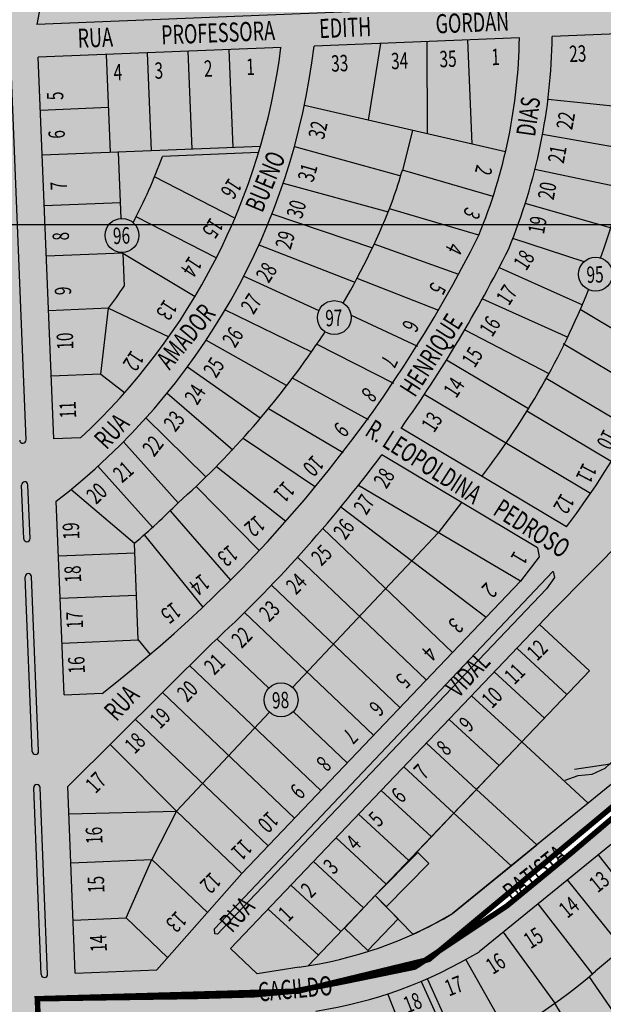
# Model space of a CAD drawing. Extents: x 523324 to 534038, y 7304621 to 7314322.
# Drawn here: x 530573 to 530786, y 7311985 to 7312346 of the extents above; entities that cross this region are included whole.
import ezdxf

# ---------------------------------------------------------------- set-up
doc = ezdxf.new("R2010")
doc.units = 0
doc.header["$LTSCALE"] = 10
doc.header["$MEASUREMENT"] = 0
doc.linetypes.add('HIDDEN', pattern=[0.375, 0.25, -0.125])
doc.linetypes.add('TRACO_13', pattern=[8, 5, -1, 1, -1])
for name, color, linetype in [('B_CENTRO', 100, 'CONTINUOUS'), ('B_PER_SOCORRO', 52, 'CONTINUOUS'), ('CANTEIRO_CENTRAL', 1, 'CONTINUOUS'), ('EDIF_PUBLICAS', 1, 'CONTINUOUS'), ('LIMITE_ZONA_DE_RUIDO2', 147, 'HIDDEN'), ('LOTES_ATUALIZADO', 251, 'CONTINUOUS'), ('LOTES_FECHADOS', 252, 'CONTINUOUS'), ('N_LOTE', 2, 'CONTINUOUS'), ('N_QUADRA', 7, 'CONTINUOUS'), ('NOMENCLATURA_RUA', 2, 'CONTINUOUS'), ('QUADRA', 251, 'CONTINUOUS'), ('quadrantes', 10, 'CONTINUOUS'), ('RIO_INTERM', 150, 'CONTINUOUS'), ('RIO_PERENE', 194, 'CONTINUOUS')]:
    doc.layers.add(name, color=color, linetype=linetype)
doc.layers.add('LINHA MRP 08', color=7, linetype='CONTINUOUS', true_color=0xb3d864)
doc.layers.add('LINHA MRP 13', color=7, linetype='CONTINUOUS', true_color=0xe0f382)
doc.styles.add('LDUP', font='simplex.shx', dxfattribs={"width": 0.5, "height": 8})

# ---------------------------------------------------------------- blocks, each defined once
blk = doc.blocks.new('*X247')
at = {"layer": 'EDIF_PUBLICAS', "color": 0}
for p, q in [((538416.488156, 7309092.36), (538440.837272, 7309116.709114)), ((538419.31663, 7309092.36), (538444.522544, 7309117.565912)), ((538413.659682, 7309092.36), (538434.052611, 7309112.752927)), ((538422.145104, 7309092.36), (538445.564799, 7309115.779693)), ((538424.48, 7309091.866422), (538446.607054, 7309113.993474)), ((538389.386348, 7309070.915142), (538427.26795, 7309108.796741)), ((538403.617904, 7309065.34738), (538448.691564, 7309110.421037)), ((538424.48, 7309089.037948), (538447.649309, 7309112.207256)), ((538404.65414, 7309063.555142), (538449.733819, 7309108.634818)), ((538423.660672, 7309079.7332), (538450.776074, 7309106.848599)), ((538388.349087, 7309072.706354), (538420.48329, 7309104.840554)), ((538430.362035, 7309083.606088), (538451.818329, 7309105.062381)), ((538437.063398, 7309087.478977), (538452.860584, 7309103.276162)), ((538443.764761, 7309091.351866), (538453.902839, 7309101.489943)), ((538401.711237, 7309088.896976), (538413.698629, 7309100.884368)), ((538450.466124, 7309095.224755), (538454.945094, 7309099.703725)), ((538400.72817, 7309090.742383), (538406.913968, 7309096.928181)), ((538390.42361, 7309069.12393), (538413.066944, 7309091.767262)), ((538399.745103, 7309092.58779), (538400.129307, 7309092.971995)), ((538391.460872, 7309067.332718), (538413.00324, 7309088.875084)), ((538393.854076, 7309066.897447), (538414.77663, 7309087.82)), ((538400.509196, 7309070.724094), (538417.605104, 7309087.82)), ((538401.545432, 7309068.931856), (538420.433578, 7309087.82)), ((538402.581668, 7309067.139618), (538423.262051, 7309087.82)), ((538387.311825, 7309074.497565), (538396.943343, 7309084.129083)), ((538386.274563, 7309076.288777), (538390.235593, 7309080.249807)), ((538405.690376, 7309061.762905), (538419.018971, 7309075.091498)), ((538406.726612, 7309059.970667), (538420.055139, 7309073.299193)), ((538407.762847, 7309058.178429), (538421.091307, 7309071.506887)), ((538408.799083, 7309056.386191), (538422.127476, 7309069.714582)), ((538409.835319, 7309054.593953), (538423.163644, 7309067.922277)), ((538410.871555, 7309052.801715), (538424.199812, 7309066.129971)), ((538411.907791, 7309051.009477), (538425.23598, 7309064.337666)), ((538412.944027, 7309049.217239), (538426.272149, 7309062.54536)), ((538413.980263, 7309047.425001), (538427.308317, 7309060.753055)), ((538415.016498, 7309045.632763), (538428.344485, 7309058.960749)), ((538416.052734, 7309043.840525), (538429.380654, 7309057.168444)), ((538417.08897, 7309042.048288), (538430.416822, 7309055.376138)), ((538418.125206, 7309040.25605), (538431.45299, 7309053.583833)), ((538419.161442, 7309038.463812), (538432.489159, 7309051.791527)), ((538420.197678, 7309036.671574), (538433.525327, 7309049.999222)), ((538421.233914, 7309034.879336), (538434.561495, 7309048.206916)), ((538424.243267, 7309035.060215), (538435.597663, 7309046.414611)), ((538430.956634, 7309038.945108), (538436.633832, 7309044.622305))]:
    blk.add_line(p, q, dxfattribs=at)
blk = doc.blocks.new('COD035', base_point=(534642.91, 7308382.64))
at = {"layer": 'RIO_PERENE'}
blk.add_line((534642.91, 7308382.668653), (534672.91, 7308382.668653), dxfattribs=at)
blk.add_lwpolyline([(534666.91, 7308379.668653), (534672.91, 7308382.668653), (534666.91, 7308385.668653)], dxfattribs=at)

msp = doc.modelspace()

# ---------------------------------------------------------------- hatches: boundary and pattern name
at = {"layer": 'LINHA MRP 08'}
h = msp.add_hatch(color=256, dxfattribs=at)
h.set_gradient(color1=(109, 180, 208), color2=(182, 217, 231), centered=1, one_color=1, tint=0.81)
h.paths.add_polyline_path([(531887.48, 7311744.94), (531885.87, 7311764.26), (531877.93, 7311782.69), (531873.05, 7311790.46), (531864.09, 7311800.73), (531857.11, 7311809.81), (531849.08, 7311820.74), (531835.9, 7311837.46), (531831.43, 7311843.39), (531825.37, 7311851.29), (531817.59, 7311861.16), (531800.42, 7311882.68), (531789.02, 7311897.16), (531779.45, 7311903.61), (531769.1, 7311907.91), (531762.77, 7311910.33), (531754.64, 7311913.31), (531747.89, 7311915.86), (531728.01, 7311923.29), (531706.97, 7311931.15), (531696.63, 7311937.07), (531696.16, 7311945.15), (531696.63, 7311957.03), (531697.11, 7311969.39), (531695.68, 7311982.69), (531697.11, 7311991.25), (531697.11, 7312001.23), (531696.63, 7312008.83), (531692.35, 7312015.96), (531688.07, 7312021.66), (531680.47, 7312028.79), (531669.05, 7312036.87), (531657.64, 7312042.09), (531641.95, 7312049.7), (531624.36, 7312053.02), (531606.6, 7312055.15), (531581.97, 7312050.06), (531572.25, 7312048.21), (531566.24, 7312046.52), (531560.23, 7312045.59), (531542.65, 7312044.98), (531525.93, 7312041.82), (531511.83, 7312038.03), (531479.59, 7312031.47), (531465.06, 7312027.67), (531457.84, 7312025.78), (531441.16, 7312021.95), (531433.37, 7312020.15), (531418.02, 7312016.63), (531399.99, 7312012.69), (531382.92, 7312009.47), (531360.72, 7312005), (531339.28, 7311999.15), (531332.54, 7311998.8), (531318.2, 7311996.18), (531297.54, 7311991.4), (531277.03, 7311987.24), (531267.01, 7311984.31), (531239.56, 7311978.15), (531248.81, 7311979.07), (531239.56, 7311978.15), (531223.37, 7311973.68), (531211.88, 7311972.92), (531198, 7311974), (531185.82, 7311975.03), (531169.91, 7311983.95), (531161.36, 7311989.72), (531148.96, 7311999.58), (531123.42, 7312024.71), (531119.48, 7312029.37), (531116.25, 7312032.58), (531106.57, 7312044.93), (531088.88, 7312065.03), (531066.36, 7312093.16), (531045.45, 7312116.47), (531020.39, 7312147.59), (530999.96, 7312169.93), (530983.1, 7312189.84), (530970.28, 7312204.99), (530957.87, 7312197.6), (530925.75, 7312170.85), (530901.73, 7312150.84), (530875.38, 7312128.89), (530847.18, 7312101.39), (530828.45, 7312085.98), (530808.21, 7312069.04), (530774.74, 7312040.63), (530751.27, 7312021.34), (530717.42, 7311998.82), (530690.57, 7311993.3), (530673.04, 7311989.96), (530658.62, 7311988.67), (530636.78, 7311988.04), (530621.56, 7311988.19), (530579.08, 7311987.22), (530582.62, 7311908.27), (530582.84, 7311905.48), (530585.25, 7311837.12), (530587.19, 7311781.14), (530589.87, 7311708.71), (530589.23, 7311684.52), (530590.87, 7311667.52), (530596.52, 7311627.73), (530606.46, 7311627.11), (530638.06, 7311626.5), (530665.7, 7311627.67), (530683.92, 7311630.61), (530699.8, 7311632.37), (530722.14, 7311634.14), (530749.78, 7311613.57), (530788, 7311585.36), (530813.29, 7311566.55), (530836.22, 7311549.51), (530862.09, 7311530.7), (530881.49, 7311514.84), (530908.54, 7311494.86), (530924.42, 7311483.69), (530939.71, 7311471.35), (530953.23, 7311460.77), (530965.58, 7311453.72), (530977.34, 7311446.08), (530988.51, 7311436.68), (531006.15, 7311429.62), (531017.32, 7311424.92), (531030.85, 7311421.4), (531040.84, 7311418.46), (531049.67, 7311416.69), (531063.19, 7311414.34), (531076.71, 7311413.76), (531087.3, 7311414.34), (531101.05, 7311415.29), (531115.75, 7311417.64), (531126.34, 7311418.23), (531141.62, 7311424.11), (531155.74, 7311427.63), (531172.2, 7311437.04), (531181.02, 7311442.32), (531192.19, 7311450.55), (531207.48, 7311459.95), (531216.3, 7311472.88), (531225.71, 7311481.11), (531241, 7311497.57), (531249.82, 7311505.79), (531262.17, 7311515.2), (531272.16, 7311529.89), (531282.16, 7311538.12), (531306.85, 7311563.39), (531315.09, 7311575.14), (531327.43, 7311583.96), (531341.89, 7311598.62), (531362.7, 7311619.41), (531377.26, 7311640.21), (531392.87, 7311653.72), (531410.55, 7311669.32), (531425.12, 7311684.92), (531436.56, 7311699.47), (531446.96, 7311704.67), (531474.01, 7311714.03), (531492.73, 7311715.07), (531510.42, 7311717.15), (531537.47, 7311709.87), (531571.5, 7311700.13), (531620.83, 7311688.92), (531663.44, 7311677.71), (531692.66, 7311670.37), (531724.95, 7311663.2), (531763.51, 7311662.3), (531800.28, 7311667.68), (531820.01, 7311674.85), (531843.27, 7311685.37), (531860.06, 7311697.98), (531880.58, 7311722.62)])
at = {"layer": 'LINHA MRP 13'}
h = msp.add_hatch(color=256, dxfattribs=at)
h.set_gradient(color1=(224, 234, 130), color2=(241, 245, 198), centered=1, one_color=1, tint=0.87)
h.paths.add_polyline_path([(529954.47, 7312222.07), (530395.05, 7311961.57), (530471, 7311918.91), (530506.33, 7311906.96), (530582.62, 7311908.27), (530579.08, 7311987.22), (530674.64, 7311990), (530722.57, 7312001.62), (530957.87, 7312197.6), (530940.5, 7312590.11), (530936.14, 7312719.31), (530930.33, 7312800.61), (530929.64, 7312847.95), (530909.09, 7312892.8), (530888.55, 7312934.81), (530899.93, 7312908.59), (530888.55, 7312934.81), (530907.83, 7312951.86), (530973.41, 7313004.12), (530824.81, 7313083.34), (530811.76, 7313091.86), (530568.54, 7313225.68), (530375.46, 7313333.97), (529961.16, 7313558.33), (529919.88, 7313588.99), (529886.82, 7313616.96), (529883.33, 7313615.21), (529831.98, 7313565.14), (529866.88, 7313528.63), (529930.58, 7313378.82), (529968.32, 7313219.41), (529962.51, 7313212.93), (529959.47, 7313206.52), (529961.49, 7313127.19), (529972.62, 7313123.13), (529984.77, 7313122.8), (530012.88, 7312300.81)])

# ---------------------------------------------------------------- linework, layer by layer
at = {"layer": 'B_CENTRO', "const_width": 2}
msp.add_lwpolyline([(530582.84, 7311908.06), (530579.08, 7311987.22), (530636.78, 7311988.04), (530673.04, 7311989.96), (530717.42, 7311998.82), (530751.27, 7312021.34), (530774.74, 7312040.63), (530808.21, 7312069.04)], dxfattribs=at)
at = {"layer": 'B_PER_SOCORRO', "color": 46, "lineweight": -2, "true_color": 0x666600, "const_width": 2, "flags": 128}
msp.add_lwpolyline([(530808.21, 7312069.04), (530774.74, 7312040.63), (530751.27, 7312021.34), (530751.27, 7312021.34), (530717.42, 7311998.82), (530690.57, 7311993.3), (530673.04, 7311989.96), (530658.62, 7311988.67), (530636.78, 7311988.04), (530621.56, 7311988.19), (530579.08, 7311987.22), (530582.62, 7311908.27)], dxfattribs=at)
at = {"layer": 'CANTEIRO_CENTRAL', "linetype": 'Continuous', "flags": 128}
msp.add_lwpolyline([(530646.88, 7312012.68), (530645.13, 7312010.84), (530644.08, 7312010.97), (530644.07, 7312012.83), (530644.07, 7312012.83), (530768.04, 7312143.84), (530768.11, 7312143.84), (530768.62, 7312141.56), (530765.7, 7312137.4), (530646.88, 7312012.68)], dxfattribs=at)
at = {"layer": 'EDIF_PUBLICAS', "linetype": 'Continuous', "flags": 128}
for points in [[(530702.92, 7312025.02), (530718.46, 7312040.87), (530722.6, 7312036.82), (530706.94, 7312020.86)], [(530702.92, 7312025.02), (530691.6, 7312013.14), (530700.24, 7312004.89), (530711.27, 7312016.45)]]:
    msp.add_lwpolyline(points, close=True, dxfattribs=at)
at = {"layer": 'LIMITE_ZONA_DE_RUIDO2', "linetype": 'Continuous'}
msp.add_arc((527462.06, 7311190.48), 4500, 203.12178, 44.09018, dxfattribs=at)
at = {"layer": 'LINHA MRP 08', "lineweight": -2, "const_width": 1, "flags": 128}
msp.add_lwpolyline([(530808.21, 7312069.04), (530774.74, 7312040.63), (530751.27, 7312021.34), (530751.27, 7312021.34), (530717.42, 7311998.82), (530690.57, 7311993.3), (530673.04, 7311989.96), (530658.62, 7311988.67), (530636.78, 7311988.04), (530621.56, 7311988.19), (530579.08, 7311987.22), (530582.62, 7311908.27)], dxfattribs=at)
at = {"layer": 'LINHA MRP 13', "linetype": 'ByBlock', "const_width": 2}
msp.add_lwpolyline([(529954.47, 7312222.07), (530395.05, 7311961.57), (530471, 7311918.91), (530506.33, 7311906.96), (530582.62, 7311908.27), (530579.08, 7311987.22), (530674.64, 7311990), (530722.57, 7312001.62), (530957.87, 7312197.6), (530940.5, 7312590.11)], dxfattribs=at)
at = {"layer": 'LOTES_ATUALIZADO'}
for p, q in [((530736.76, 7312338.64), (530738.3, 7312300.44)), ((530650.84, 7312299.15), (530649.39, 7312335.12)), ((530704.78, 7312337.35), (530700.35, 7312309.22)), ((530721.77, 7312338.03), (530721.93, 7312304.23)), ((530574.98, 7312192), (530569.36, 7312331.22)), ((530605.88, 7312297.33), (530604.43, 7312333.31)), ((530620.87, 7312297.94), (530619.42, 7312333.91)), ((530635.86, 7312298.54), (530634.41, 7312334.51)), ((530834.43, 7312309.65), (530766.21, 7312316.81)), ((530605.22, 7312313.82), (530580.24, 7312312.81)), ((530750.64, 7312297.59), (530676.97, 7312314.62)), ((530716.54, 7312305.47), (530712.84, 7312290.91)), ((530796.41, 7312298.27), (530764.22, 7312303.94)), ((530660.84, 7312299.55), (530580.9, 7312296.33)), ((530673.3, 7312299.53), (530712.23, 7312288.85)), ((530609.86, 7312273.19), (530608.88, 7312297.46)), ((530660.17, 7312297.31), (530624.92, 7312295.89)), ((530651.45, 7312273.25), (530622.01, 7312288.39)), ((530746.08, 7312281.2), (530712.84, 7312290.91)), ((530793.25, 7312284.36), (530761.43, 7312291.17)), ((530669.19, 7312286.14), (530707.65, 7312275.59)), ((530609.62, 7312278.97), (530581.65, 7312277.84)), ((530789.15, 7312269.76), (530757.87, 7312278.65)), ((530644.68, 7312258.73), (530615.34, 7312273.83)), ((530665.06, 7312274.83), (530701.89, 7312262.43)), ((530740.89, 7312267.09), (530708.08, 7312276.67)), ((530660.26, 7312263.47), (530695.49, 7312249.81)), ((530733.52, 7312252.67), (530702.51, 7312263.75)), ((530779.41, 7312257.31), (530753.32, 7312265.85)), ((530610.37, 7312260.49), (530582.39, 7312259.36)), ((530610.37, 7312260.49), (530610.36, 7312260.77)), ((530610.37, 7312260.49), (530636.88, 7312244.6)), ((530610.37, 7312260.49), (530610.86, 7312248.32)), ((530654.7, 7312251.98), (530682.26, 7312239.42)), ((530748.31, 7312255.21), (530778.83, 7312241.5)), ((530726.19, 7312239.46), (530696.23, 7312251.19)), ((530742.16, 7312243.73), (530773.5, 7312229.64)), ((530605.22, 7312240.26), (530583.2, 7312239.37)), ((530602.4, 7312216.13), (530605.22, 7312240.26)), ((530605.22, 7312240.26), (530627.23, 7312229.76)), ((530647.93, 7312239.71), (530679.53, 7312224.27)), ((530694.07, 7312237.75), (530718.36, 7312226.42)), ((530809.22, 7312221.15), (530778.03, 7312239.77)), ((530735.72, 7312232.42), (530766.56, 7312216.34)), ((530641, 7312228.63), (530670.29, 7312212.1)), ((530681.49, 7312227.07), (530709.58, 7312212.86)), ((530803.14, 7312208.48), (530771.73, 7312227.23)), ((530759.03, 7312203.37), (530729, 7312221.29)), ((530602.4, 7312216.13), (530584.16, 7312215.39)), ((530602.4, 7312216.13), (530611, 7312209.45)), ((530634.09, 7312218.75), (530660.75, 7312200.18)), ((530672.41, 7312214.78), (530700.28, 7312199.56)), ((530796.53, 7312196.12), (530765.6, 7312214.59)), ((530626.7, 7312209.21), (530650.76, 7312188.35)), ((530781.73, 7312172.34), (530720.88, 7312208.67)), ((530663.81, 7312203.51), (530691.16, 7312187.45)), ((530789.39, 7312184.07), (530758.5, 7312202.52)), ((530618.91, 7312200.08), (530640.86, 7312178.47)), ((530610.69, 7312191.37), (530630.74, 7312168.98)), ((530654.47, 7312192.67), (530680.99, 7312174.87)), ((530601.31, 7312182.37), (530621.32, 7312160.01)), ((530644.7, 7312182.3), (530670.17, 7312162.28)), ((530574.09, 7312155.82), (530573.3, 7312175.46)), ((530576.43, 7312155.91), (530575.64, 7312175.55)), ((530591.32, 7312174.03), (530614.65, 7312154.15)), ((530637.27, 7312175.01), (530660.33, 7312151.45)), ((530756.13, 7312140.26), (530696.72, 7312175.35)), ((530734.49, 7312169.1), (530725.91, 7312157.92)), ((530627.8, 7312166.09), (530649.84, 7312140.6)), ((530690.36, 7312167.46), (530743.58, 7312127.09)), ((530683.69, 7312159.53), (530731.27, 7312114.17)), ((530716.32, 7312147.76), (530725.91, 7312157.92)), ((530618.23, 7312157.25), (530639.77, 7312130.79)), ((530586.82, 7312149.55), (530614.79, 7312150.68)), ((530616.08, 7312118.7), (530614.65, 7312154.15)), ((530716.32, 7312147.76), (530672.65, 7312101.27)), ((530674.42, 7312149.03), (530721.6, 7312104.04)), ((530577.23, 7312077.88), (530574.65, 7312141.83)), ((530579.57, 7312077.97), (530576.99, 7312141.92)), ((530664.86, 7312138.79), (530711.94, 7312093.91)), ((530587.44, 7312134.06), (530615.42, 7312135.19)), ((530655.02, 7312128.83), (530702.28, 7312083.77)), ((530588.1, 7312117.58), (530616.08, 7312118.7)), ((530616.08, 7312118.7), (530620.4, 7312113.4)), ((530644.9, 7312119.14), (530663.89, 7312101.03)), ((530634.89, 7312109.34), (530682.96, 7312063.51)), ((530781.45, 7312107.4), (530678.45, 7311999.35)), ((530624.95, 7312099.47), (530673.3, 7312053.38)), ((530615.01, 7312089.6), (530663.64, 7312043.24)), ((530664.14, 7312092.21), (530630.05, 7312055.92)), ((530672.89, 7312092.45), (530692.62, 7312073.64)), ((530630.05, 7312055.92), (530605.74, 7312080.4)), ((530580.52, 7311996.12), (530577.77, 7312064.5)), ((530582.87, 7311996.22), (530580.11, 7312064.6)), ((530590.63, 7312055.01), (530630.05, 7312055.92)), ((530630.05, 7312055.92), (530621.07, 7312038.24)), ((530630.05, 7312055.92), (530653.98, 7312033.11)), ((530804.32, 7312014.72), (530784.66, 7312040)), ((530591.35, 7312037.03), (530621.06, 7312038.22)), ((530611.64, 7312016.83), (530621.07, 7312038.24)), ((530621.07, 7312038.24), (530641.41, 7312018.84)), ((530793.62, 7312005.68), (530773.4, 7312030.83)), ((530782.54, 7311996.34), (530762.57, 7312022)), ((530810.15, 7312019.63), (530783.63, 7311997.28)), ((530592.2, 7312016.04), (530611.64, 7312016.83)), ((530611.64, 7312016.83), (530626.85, 7312002.33)), ((530749.8, 7312011.6), (530768.72, 7311985.58)), ((530751.38, 7311974.61), (530736.1, 7312001.59)), ((530734.77, 7311966.43), (530722, 7311994.57)), ((530798.42, 7311970.59), (530781.33, 7311995.42)), ((530718.98, 7311960.15), (530707.5, 7311989.01)), ((530784.38, 7311960.17), (530768.72, 7311985.58))]:
    msp.add_line(p, q, dxfattribs=at)
at = {"layer": 'LOTES_ATUALIZADO', "linetype": 'Continuous'}
for p, q in [((530763.07, 7312124.35), (530781.45, 7312107.4)), ((530754.79, 7312115.66), (530773.17, 7312098.71)), ((530746.51, 7312106.98), (530764.89, 7312090.02)), ((530738.23, 7312098.29), (530756.61, 7312081.34)), ((530729.95, 7312089.6), (530748.32, 7312072.65)), ((530721.67, 7312080.92), (530740.04, 7312063.96)), ((530713.38, 7312072.23), (530731.76, 7312055.28)), ((530705.1, 7312063.54), (530723.48, 7312046.59)), ((530696.82, 7312054.86), (530715.2, 7312037.9)), ((530688.54, 7312046.17), (530706.92, 7312029.22)), ((530680.26, 7312037.48), (530698.64, 7312020.53)), ((530671.98, 7312028.8), (530690.36, 7312011.84)), ((530663.7, 7312020.11), (530682.08, 7312003.16))]:
    msp.add_line(p, q, dxfattribs=at)
at = {"layer": 'LOTES_ATUALIZADO'}
msp.add_lwpolyline([(530719.72, 7311993.53), (530726.32, 7311979.01), (530713.42, 7311974.12)], dxfattribs=at)
for centre, radius, start, end in [((530512.07, 7312355.45), 290.03, 340.5072, 351.6563), ((530434.7, 7312365.44), 202.54, 332.412, 339.914), ((530483.34, 7312357.67), 239.01, 341.0915, 343.7813), ((530477.36, 7312368.42), 248.29, 329.4327, 339.1913), ((530434.7, 7312365.44), 211.54, 323.7169, 326.3808), ((530512.07, 7312355.45), 290.03, 322.4317, 338.0552), ((530477.36, 7312368.42), 248.29, 324.5111, 326.5636), ((530418.14, 7312405.74), 318.2, 311.922, 325.2298), ((530573.8, 7312191.96), 1.17, 182.3081, 2.3081), ((530574.47, 7312175.51), 1.17, 2.3081, 182.3081), ((530574.47, 7312175.51), 1.17, 2.3081, 182.3081), ((530434.7, 7312365.44), 277.54, 310.4198, 314.9376), ((530575.26, 7312155.86), 1.17, 182.3081, 2.3081), ((530575.82, 7312141.88), 1.17, 2.3081, 182.3081), ((530578.4, 7312077.93), 1.17, 182.3081, 2.3081), ((530578.94, 7312064.55), 1.17, 2.3081, 182.3081), ((530581.7, 7311996.17), 1.17, 182.3081, 2.3081), ((530656.44, 7312143.98), 194.16, 272.5579, 310.9255)]:
    msp.add_arc(centre, radius, start, end, dxfattribs=at)
at = {"layer": 'LOTES_FECHADOS', "linetype": 'Continuous', "flags": 128}
for points in [[(530740.04, 7312063.96), (530748.32, 7312072.65), (530756.61, 7312081.34), (530780.93, 7312058.89), (530762.14, 7312043.58)], [(530740.04, 7312063.96), (530731.76, 7312055.28), (530752.74, 7312035.92), (530762.14, 7312043.58)], [(530702.92, 7312025.02), (530716.7, 7312010.83), (530722.52, 7312013.62), (530731.27, 7312018.43), (530752.74, 7312035.92), (530731.76, 7312055.28), (530723.48, 7312046.59), (530723.48, 7312046.59)]]:
    msp.add_lwpolyline(points, close=True, dxfattribs=at)
at = {"layer": 'N_QUADRA'}
for centre in [(530610.11, 7312266.98), (530783.63, 7312252.74), (530687.92, 7312236.84), (530668.39, 7312096.74)]:
    msp.add_circle(centre, 6.22, dxfattribs=at)
at = {"layer": 'QUADRA'}
for p, q in [((530708.72, 7312349.52), (530578.97, 7312344.29)), ((530837.72, 7312342.71), (530767.75, 7312339.89)), ((530755.74, 7312339.4), (530680.53, 7312336.37)), ((530668.38, 7312335.88), (530579.45, 7312332.3)), ((530585.09, 7312192.41), (530579.45, 7312332.3)), ((530942.65, 7312306.16), (530767.71, 7312129.22)), ((530772.94, 7312160.12), (530712.38, 7312196.28)), ((530947.16, 7312194.33), (530731.27, 7312018.43)), ((530594.94, 7312192.81), (530585.09, 7312192.41)), ((530762.38, 7312152.45), (530705.3, 7312186.53)), ((530951.47, 7312175.91), (530741.05, 7312004.47)), ((530588.87, 7312098.59), (530586.01, 7312169.53)), ((530762.38, 7312152.45), (530763, 7312149.17)), ((530763, 7312149.17), (530756.13, 7312140.26)), ((530756.13, 7312140.26), (530653.98, 7312033.11)), ((530767.71, 7312129.22), (530649.88, 7312005.61)), ((530643.04, 7312117.42), (530590.22, 7312065)), ((530588.87, 7312098.59), (530602.86, 7312099.16)), ((530592.98, 7311996.63), (530590.22, 7312065)), ((530653.98, 7312033.11), (530622.88, 7311997.82)), ((530659.59, 7311996.35), (530649.88, 7312005.61)), ((530592.98, 7311996.63), (530622.87, 7311997.83)), ((530675.05, 7311998.85), (530659.59, 7311996.35))]:
    msp.add_line(p, q, dxfattribs=at)
for centre, radius, start, end in [((531673.04, 7312147), 1111.72, 162.14597, 169.77826), ((530516.47, 7312353.9), 321.45, 322.9264, 358.0043), ((530558.15, 7312342.3), 197.61, 337.6279, 359.1595), ((530558.15, 7312342.3), 209.61, 337.5062, 359.3399), ((530434.7, 7312365.44), 247.54, 307.6801, 353.2552), ((530434.7, 7312365.44), 235.54, 312.8664, 352.7898), ((530303.31, 7312486.06), 489.32, 307.7478, 333.4155), ((530303.31, 7312486.06), 501.32, 324.6862, 333.4655), ((530303.31, 7312486.06), 501.32, 312.6636, 323.3091), ((530654.96, 7312147.07), 149.57, 277.719, 300.6759), ((530656.44, 7312143.98), 163.16, 278.7176, 301.2375)]:
    msp.add_arc(centre, radius, start, end, dxfattribs=at)
at = {"layer": 'quadrantes'}
msp.add_line((523327.74, 7312271), (534037.74, 7312271), dxfattribs=at)
at = {"layer": 'RIO_INTERM', "linetype": 'TRACO_13', "flags": 128}
msp.add_lwpolyline([(530772.53, 7312067.36), (530777.32, 7312069.1), (530782.35, 7312069.5), (530787.2, 7312071.73), (530791.03, 7312075.4), (530793.24, 7312080.03), (530797.32, 7312082.95), (530799.71, 7312083.99)], dxfattribs=at)

# ---------------------------------------------------------------- block references
at = {"layer": 'EDIF_PUBLICAS', "rotation": 47.30805748559323}
msp.add_blockref('*X247', (5537792.11, 1960674.94), dxfattribs=at)
at = {"layer": 'RIO_PERENE', "rotation": 8.308057485593235}
msp.add_blockref('COD035', (530775.97, 7312071.36), dxfattribs=at)

# ---------------------------------------------------------------- texts
at = {"layer": 'N_LOTE', "style": 'LDUP', "width": 0.69}
for s, rotation, p in [('35', 2.3081, (530726.57, 7312328.55)), ('1', 2.3081, (530745.55, 7312329.32)), ('23', 2.3081, (530774.1, 7312330.47)), ('2', 2.3081, (530640.26, 7312325.07)), ('1', 2.3081, (530655.75, 7312325.7)), ('33', 2.3081, (530686.88, 7312326.95)), ('34', 2.3081, (530708.83, 7312327.84)), ('4', 2.3081, (530607.17, 7312323.74)), ('3', 2.3081, (530622.16, 7312324.34)), ('5', 92.3081, (530588.67, 7312316.66)), ('22', 79.5369, (530775.07, 7312305.43)), ('32', 76.949, (530684.11, 7312301.91)), ('6', 92.3081, (530589.24, 7312302.53)), ('21', 79.5369, (530771.97, 7312293.08)), ('31', 74.0904, (530680.15, 7312286.18)), ('2', 254.5339, (530740.17, 7312293.14)), ('16', 236.73, (530649.38, 7312288.35)), ('7', 92.3081, (530590, 7312283.68)), ('20', 79.5369, (530768.27, 7312279.72)), ('30', 74.0904, (530676.04, 7312272.79)), ('3', 243.7265, (530736.3, 7312277.69)), ('15', 236.73, (530642.61, 7312273.84)), ('19', 79.5369, (530764.71, 7312267.2)), ('8', 92.3081, (530590.75, 7312265.2)), ('29', 74.0904, (530671.9, 7312261.48)), ('4', 243.7265, (530729.85, 7312264.78)), ('14', 236.73, (530634.81, 7312259.71)), ('18', 57.0512, (530758.22, 7312253.71)), ('28', 57.0512, (530663.85, 7312249.18)), ('5', 243.7265, (530723.73, 7312250.19)), ('17', 57.0512, (530751.89, 7312240.93)), ('9', 92.3081, (530591.55, 7312245.22)), ('27', 57.0512, (530658.29, 7312237.69)), ('13', 236.73, (530625.72, 7312243.82)), ('16', 57.0512, (530745.74, 7312229.44)), ('6', 243.7265, (530713.89, 7312236.53)), ('10', 92.3081, (530592.36, 7312225.23)), ('26', 57.0512, (530651.52, 7312225.43)), ('12', 236.73, (530613.57, 7312225.19)), ('15', 57.0512, (530739.31, 7312218.13)), ('25', 57.0512, (530644.58, 7312214.34)), ('7', 243.7265, (530706.07, 7312223.49)), ('24', 57.0512, (530637.68, 7312204.46)), ('14', 57.0512, (530732.58, 7312207.01)), ('8', 227.4371, (530699.54, 7312211.72)), ('11', 92.3081, (530593.37, 7312200.03)), ('23', 52.0679, (530629.67, 7312194.64)), ('13', 57.0512, (530724.47, 7312194.38)), ('9', 227.4371, (530689.29, 7312198.92)), ('10', 242.2631, (530786.71, 7312196.28)), ('22', 52.0679, (530621.87, 7312185.52)), ('21', 40.8899, (530610.16, 7312176.04)), ('10', 227.4371, (530680.17, 7312186.81)), ('11', 242.2631, (530779.16, 7312183.96)), ('28', 57.6581, (530707, 7312173.8)), ('20', 43.5423, (530600.65, 7312168.14)), ('11', 227.4371, (530669.54, 7312177.25)), ('27', 57.6581, (530699.66, 7312164.17)), ('12', 239.116, (530771.12, 7312172.78)), ('19', 92.3081, (530594.58, 7312155.66)), ('12', 220.4249, (530659.22, 7312164.68)), ('26', 54.1572, (530691.99, 7312155.08)), ('13', 219.5886, (530649.36, 7312153.8)), ('25', 45.4163, (530683.19, 7312145.49)), ('1', 239.116, (530753.93, 7312151.6)), ('18', 92.3081, (530595.21, 7312139.84)), ('14', 218.5276, (530639.15, 7312143.22)), ('24', 45.4163, (530673.92, 7312134.99)), ('2', 225.4296, (530743.7, 7312140.1)), ('23', 45.4163, (530664.08, 7312125.03)), ('15', 217.2889, (530628.72, 7312132.87)), ('17', 92.3081, (530595.89, 7312123)), ('3', 225.4296, (530731.39, 7312127.19)), ('22', 45.4163, (530653.96, 7312115.34)), ('12', 45.4163, (530762.19, 7312110.68)), ('4', 225.4296, (530721.73, 7312117.05)), ('16', 92.3081, (530596.56, 7312106.51)), ('21', 45.4163, (530643.95, 7312105.53)), ('11', 45.4163, (530753.91, 7312102)), ('20', 45.4163, (530634.01, 7312095.67)), ('5', 225.4296, (530712.07, 7312106.92)), ('10', 45.4163, (530745.63, 7312093.31)), ('19', 45.4163, (530624.07, 7312085.8)), ('6', 225.4296, (530702.41, 7312096.79)), ('9', 45.4163, (530737.35, 7312084.62)), ('7', 225.4296, (530692.75, 7312086.65)), ('18', 45.4163, (530614.8, 7312076.6)), ('8', 45.4163, (530729.07, 7312075.94)), ('8', 225.4296, (530683.08, 7312076.52)), ('7', 45.4163, (530720.79, 7312067.25)), ('17', 45.4163, (530600.44, 7312062.15)), ('9', 225.4296, (530673.42, 7312066.39)), ('6', 45.4163, (530712.51, 7312058.56)), ('10', 225.4296, (530663.76, 7312056.25)), ('5', 45.4163, (530704.22, 7312049.88)), ('16', 92.3081, (530603.02, 7312044.06)), ('4', 45.4163, (530695.94, 7312041.19)), ('11', 225.4296, (530654.1, 7312046.12)), ('3', 45.4163, (530687.66, 7312032.5)), ('15', 92.3081, (530603.74, 7312026.08)), ('12', 225.4296, (530642.66, 7312033.96)), ('13', 38.8996, (530784.42, 7312025.83)), ('2', 45.4163, (530679.38, 7312023.82)), ('14', 38.8996, (530773.33, 7312016.48)), ('13', 225.4296, (530630.09, 7312019.7)), ('1', 45.4163, (530671.1, 7312015.13)), ('14', 92.3081, (530604.61, 7312004.52)), ('15', 32.7878, (530759.84, 7312005.3)), ('16', 32.7878, (530746, 7311995.92)), ('17', 21.5994, (530729.93, 7311988.01)), ('18', 21.5994, (530714.78, 7311981.87))]:
    msp.add_text(s, height=6, rotation=rotation, dxfattribs=at).set_placement(p)
at = {"layer": 'N_QUADRA', "style": 'LDUP', "width": 0.69}
for s, p in [('96', (530606.93, 7312263.76)), ('95', (530780.45, 7312249.52)), ('97', (530684.74, 7312233.62)), ('98', (530665.21, 7312093.52))]:
    msp.add_text(s, height=6, rotation=2.3081, dxfattribs=at).set_placement(p)
at = {"layer": 'NOMENCLATURA_RUA', "style": 'LDUP', "width": 0.69}
for s, rotation, p in [('RUA            PROFESSORA           EDITH                GORDAN', 2.3081, (530593.99, 7312335.7)), ('DIAS', 82.0203, (530761.45, 7312302.96)), ('BUENO', 67.3081, (530661.52, 7312274.98)), ('AMADOR', 50.3081, (530627.56, 7312217.34)), (' HENRIQUE', 57.3081, (530716.61, 7312206.09)), ('RUA', 47.3081, (530604.47, 7312188.14)), ('R. LEOPOLDINA', 327.3081, (530698.71, 7312193.97)), ('PEDROSO', 327.3081, (530745.63, 7312164.88)), ('VIDAL', 47.3081, (530733.39, 7312097.19)), ('RUA', 47.3081, (530608.1, 7312088.58)), ('BATISTA', 38.3081, (530753.23, 7312022.4)), ('RUA', 47.3081, (530650.43, 7312011.09)), ('CACILDO', 5.3081, (530660.33, 7311986.16))]:
    msp.add_text(s, height=7, rotation=rotation, dxfattribs=at).set_placement(p)

doc.saveas('drawing.dxf')
